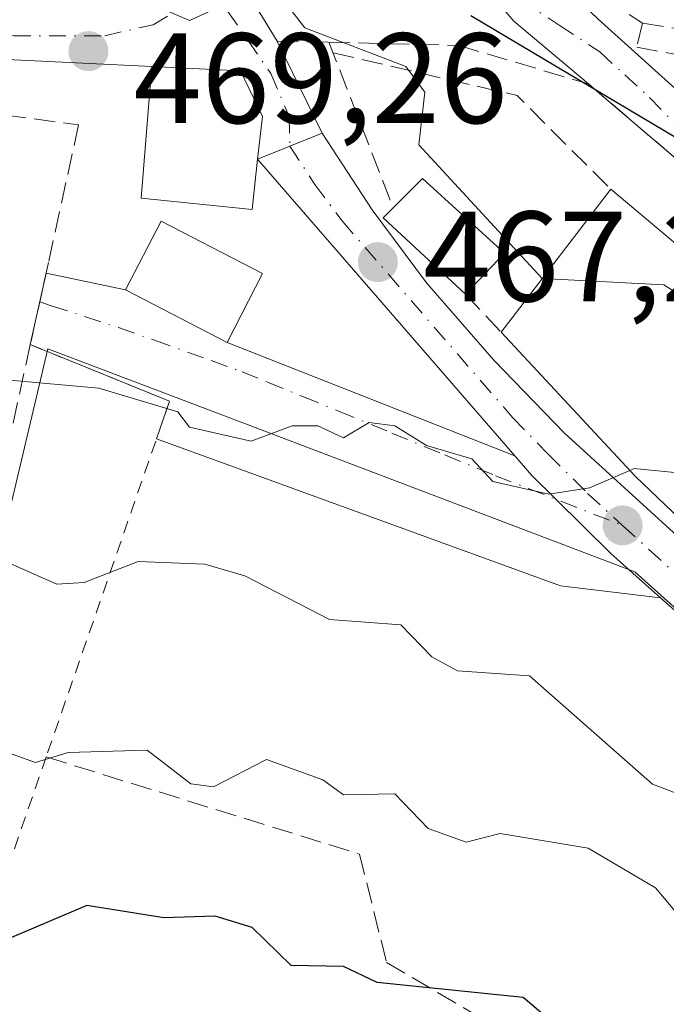
# Model space of a CAD drawing. Units: metres. Extents: x 607232 to 610681, y 4743147 to 4745515.
# Drawn here: x 608700 to 608750, y 4744268 to 4744344 of the extents above; entities that cross this region are included whole.
import ezdxf

# ---------------------------------------------------------------- set-up
doc = ezdxf.new("R2010")
doc.units = ezdxf.units.M
doc.header["$MEASUREMENT"] = 0
for name, pattern in [('DGN Style 2', [1.6480167562047852, 0.988810053722871, -0.6592067024819142]), ('DGN Style 3', [2.307223458686699, 1.648016756204785, -0.6592067024819142]), ('DGN Style 4', [2.6384748266838614, 1.318413404963828, -0.6592067024819142, 0.001648016756204785, -0.6592067024819142])]:
    doc.linetypes.add(name, pattern=pattern)
for name, color, linetype, lineweight in [('Arbolado forestal CxS', 92, 'Continuous', 0), ('Carretera de calzada única Cxs', 7, 'Continuous', 13), ('Carretera de calzada única eje', 7, 'DGN Style 4', 0), ('Curva de nivel maestra', 30, 'Continuous', 30), ('Curva de nivel normal', 30, 'Continuous', 0), ('Edificación Cxs', 1, 'Continuous', 13), ('Huerta CxS', 92, 'Continuous', 0), ('Muro lineal', 1, 'DGN Style 3', 13), ('Núcleo urbano CxS', 7, 'Continuous', 0), ('Obra de contención lineal', 1, 'DGN Style 3', 13), ('Punto de cota en terreno', 7, 'Continuous', 0), ('Rótulo de punto de cota en terreno', 7, 'Continuous', 0), ('Valla', 7, 'DGN Style 2', 0), ('Vía urbana Cxs', 4, 'Continuous', 0), ('Vía urbana eje', 4, 'DGN Style 4', 0)]:
    doc.layers.add(name, color=color, linetype=linetype, lineweight=lineweight)
doc.styles.add('Style-Arial', font='txt')

# ---------------------------------------------------------------- blocks, each defined once
blk = doc.blocks.new('5PATER')
at = {"layer": 'Huerta CxS', "linetype": 'Continuous', "lineweight": 0}
h = blk.add_hatch(color=51, dxfattribs=at)
edge = h.paths.add_edge_path()
edge.add_ellipse((0, 0), major_axis=(-0.1095731443231308, -0.1110710700762829), ratio=0.9994222409660322, start_angle=0, end_angle=360)
blk = doc.blocks.new('*U42')
at = {"layer": 'Vía urbana Cxs', "color": 4, "linetype": 'Continuous', "lineweight": 0}
for points in [[(608744.9494000003, 4744344.3027, 480.4658000000054), (608752.2518999996, 4744337.714500001, 477.7238000000071), (608763.9200999998, 4744327.6339, 477.2587000000058), (608777.5725999996, 4744319.6964, 479.2854999999981), (608784.2401000002, 4744318.902600001, 478.0154999999941), (608790.1139000002, 4744320.887, 478.0766000000004), (608793.0508000003, 4744323.426999999, 477.4499999999971), (608793.2094999999, 4744326.125700001, 478.2955999999977), (608788.5240000002, 4744328.1215, 479.6333000000013), (608788.3649000004, 4744330.306500001, 479.1159000000043), (608795.1145000001, 4744329.777000001, 480.5584999999992), (608796.3501000004, 4744324.770099999, 480.5887999999978), (608797.0988999996, 4744321.601399999, 479.3500000000058), (608794.1619999995, 4744318.4264, 477.644100000005), (608790.1401000004, 4744316.0701, 476.9882000000071), (608809.2965000002, 4744306.7082, 484.0282000000007), (608812.2801000001, 4744305.2501, 483.0553000000073), (608820.8321000002, 4744301.1226, 479.9824999999983), (608845.5970999999, 4744292.311899999, 480.8969999999972)], [(608841.9398999996, 4744287.268300001, 477.8534999999974), (608821.7845999999, 4744296.6776, 477.0001000000047), (608793.0645000003, 4744310.353700001, 477.046199999997), (608787.8970999997, 4744312.795700001, 475.2210999999952), (608782.2558000004, 4744314.933800001, 475.617499999993), (608773.2070000004, 4744318.6645, 476.4189000000042), (608761.6599000003, 4744323.7512, 476.7528000000021), (608760.3701, 4744325.450099999, 476.3999999999942), (608756.4301000005, 4744328.800100001, 476.1980999999942), (608745.5680000001, 4744338.0648, 476.7589000000008), (608744.1901000004, 4744339.2401, 477.1578000000009), (608738.3613, 4744344.1439, 478.4358999999968), (608728.3600000005, 4744355.812000001, 478.3310000000056)], [(608716.5734000001, 4744348.0858, 473.0546000000032), (608719.9200999998, 4744342.5801, 471.8260000000009), (608723.4401000004, 4744335.4001, 469.213699999993), (608718.4001000002, 4744333.380100001, 470.0785000000033), (608718.7801000001, 4744336.700099999, 470.1352999999945), (608717.0500999996, 4744340.270099999, 470.3717000000034), (608710.1401000004, 4744340.600099999, 471.304099999994), (608699.3881000001, 4744341.127599999, 470.1052000000054), (608680.1793000001, 4744343.5089, 472.0589000000036), (608677.5279999999, 4744341.676100001, 472.4633999999933), (608671.2301000003, 4744344.2501, 472.8104000000022), (608671.3921999997, 4744345.2193, 472.6665000000066)]]:
    blk.add_polyline3d(points, dxfattribs=at)

msp = doc.modelspace()

# ---------------------------------------------------------------- linework, layer by layer
at = {"layer": 'Arbolado forestal CxS', "color": 92, "linetype": 'Continuous', "lineweight": 0}
for points in [[(608624.4369000001, 4744374.5875, 465.0629999999946), (608642.4987000005, 4744355.708699999, 465.9429999999993), (608644.4590999996, 4744353.659499999, 465.5883999999933), (608648.6580999997, 4744350.001700001, 465.2391999999964), (608648.7635000005, 4744349.9099, 465.2293999999966), (608658.5411, 4744341.392100001, 465.5390999999945), (608658.6089000005, 4744341.8157, 465.743100000007), (608660.5877, 4744354.2105, 471.1306000000041), (608661.1917000003, 4744357.993100001, 472.5148999999947), (608665.7956999998, 4744355.392100001, 472.6778999999952), (608664.2267000005, 4744349.3507, 470.2427000000025), (608671.4641000004, 4744343.1987, 469.7011000000057), (608664.2390999999, 4744317.992699999, 459.9820999999939), (608664.1611000003, 4744317.721100001, 459.8953000000038), (608669.4518999998, 4744315.4813, 460.1416000000027), (608673.7516999999, 4744313.660900001, 460.7571000000025), (608676.1590999998, 4744312.6417, 461.1003000000055), (608691.9798999997, 4744305.9439, 461.3475000000035), (608698.4200999998, 4744303.217300001, 460.9250000000029), (608702.0367000002, 4744318.597899999, 465.2133000000031), (608715.6058999998, 4744313.449100001, 465.2143000000069), (608747.8054999998, 4744301.231100001, 464.3892999999953), (608772.8737000005, 4744278.723099999, 461.8459000000003)], [(608698.4200999998, 4744303.217300001, 460.9250000000029), (608702.0367000002, 4744318.597899999, 465.2133000000031), (608715.6058999998, 4744313.449100001, 465.2143000000069), (608747.8054999998, 4744301.231100001, 464.3892999999953), (608772.8737000005, 4744278.723099999, 461.8459000000003), (608762.0346999997, 4744270.217900001, 457.1312000000034), (608754.1196999997, 4744256.5877, 450.4655999999959), (608756.3179000001, 4744248.2335, 449.2111000000005), (608768.1897, 4744239.4395, 447.6612000000023), (608789.2944999998, 4744228.446900001, 447.881899999993), (608792.3722999999, 4744224.929500001, 446.9858999999997), (608793.2515000004, 4744213.057499999, 443.3022000000056), (608795.0100999996, 4744206.022500001, 443.3053999999975), (608801.6052999999, 4744204.703299999, 444.1661000000022), (608808.6403000001, 4744204.263699999, 444.1445999999996), (608815.2355000004, 4744193.710899999, 442.980899999995), (608825.3485000003, 4744188.4345, 443.6968999999954), (608825.3482999997, 4744180.959899999, 441.0289000000049)]]:
    msp.add_polyline3d(points, dxfattribs=at)
at = {"layer": 'Carretera de calzada única Cxs', "color": 7, "linetype": 'Continuous', "lineweight": 13, "extrusion": (0.1459988859160561, 0.05851542647489377, 0.9875526670389443), "elevation": 366953.1266032226, "flags": 128}
msp.add_lwpolyline([(4177337.862254592, -2300963.128903969), (4177337.862254592, -2300968.627074487)], dxfattribs=at)
at = {"layer": 'Carretera de calzada única Cxs', "color": 7, "linetype": 'Continuous', "lineweight": 13, "extrusion": (0.08654257623729648, -0.09983200699310002, 0.991233551126041), "elevation": -420490.3070511786, "flags": 128}
msp.add_lwpolyline([(3567602.562900115, 3158234.064558742), (3567602.562900115, 3158264.933153921)], dxfattribs=at)
at = {"layer": 'Carretera de calzada única Cxs', "color": 7, "linetype": 'Continuous', "lineweight": 13}
for points in [[(608803.2600999996, 4744262.380100001, 458.7449999999953), (608789.9401000004, 4744268.0101, 460.3788000000059), (608776.2801000001, 4744275.2301, 463.0822000000044), (608769.5100999996, 4744281.210100001, 463.1015999999945), (608763.1401000004, 4744287.4001, 463.4692000000068), (608749.807, 4744299.200099999, 465.6328999999969), (608748.6234999998, 4744300.2476, 465.5166999999929), (608745.9200999998, 4744302.640100001, 465.0053000000044), (608741.6402000004, 4744306.8783, 465.2329000000027), (608739.7600999996, 4744308.7401, 465.8525999999983), (608738.4424999999, 4744310.26, 466.0001000000047), (608718.4001000002, 4744333.380100001, 470.0785000000033), (608723.4401000004, 4744335.4001, 469.213699999993), (608727.3201000001, 4744329.440099999, 469.4771999999939), (608731.5701000001, 4744323.7501, 469.5691999999981), (608736.8000999996, 4744317.720100001, 470.101800000004), (608742.3201000001, 4744312.040100001, 470.2277999999933), (608756.0800999999, 4744299.4901, 468.0397999999987), (608766.3501000004, 4744290.9001, 466.0671000000002), (608778.9801000003, 4744279.0001, 466.0883999999933), (608784.9801000003, 4744275.360099999, 463.4388999999938), (608809.9600999998, 4744264.890100001, 459.5553999999975)], [(608723.4401000004, 4744335.4001, 469.213699999993), (608727.3201000001, 4744329.440099999, 469.4771999999939), (608731.5701000001, 4744323.7501, 469.5691999999981), (608736.8000999996, 4744317.720100001, 470.101800000004), (608742.3201000001, 4744312.040100001, 470.2277999999933), (608756.0800999999, 4744299.4901, 468.0397999999987), (608766.3501000004, 4744290.9001, 466.0671000000002), (608778.9801000003, 4744279.0001, 466.0883999999933), (608784.9801000003, 4744275.360099999, 463.4388999999938), (608809.9600999998, 4744264.890100001, 459.5553999999975), (608819.3901000004, 4744260.1501, 459.0050000000047), (608827.7600999996, 4744254.920100001, 458.4406000000017), (608835.9600999998, 4744248.550100001, 457.6765000000014), (608857.1001000004, 4744229.940099999, 460.5173000000068), (608865.7801000001, 4744221.2601, 457.9238000000041), (608882.3000999996, 4744203.920100001, 452.3456000000006), (608893.5500999996, 4744192.840100001, 450.8690000000061), (608901.4101, 4744184.290100001, 449.985799999995), (608909.7801000001, 4744173.640100001, 449.1548999999941), (608916.3701, 4744163.640100001, 448.1193999999959), (608917.0601000005, 4744161.9801, 447.6239999999962)], [(608749.807, 4744299.200099999, 465.6328999999969), (608748.6234999998, 4744300.2476, 465.5166999999929), (608745.9200999998, 4744302.640100001, 465.0053000000044), (608741.6402000004, 4744306.8783, 465.2329000000027), (608739.7600999996, 4744308.7401, 465.8525999999983), (608738.4424999999, 4744310.26, 466.0001000000047)], [(608902.2301000003, 4744177.590100001, 449.0864000000002), (608891.7801000001, 4744188.4301, 450.1144000000059), (608882.9801000003, 4744197.670100001, 451.1796999999933), (608870.3501000004, 4744209.7501, 452.4890000000014), (608855.1401000004, 4744223.7501, 456.2372000000032), (608832.1901000004, 4744245.1601, 456.516499999998), (608824.9801000003, 4744251.050100001, 457.9771999999939), (608817.0800999999, 4744255.9801, 457.7583000000013), (608803.2600999996, 4744262.380100001, 458.7449999999953), (608789.9401000004, 4744268.0101, 460.3788000000059), (608776.2801000001, 4744275.2301, 463.0822000000044), (608769.5100999996, 4744281.210100001, 463.1015999999945), (608763.1401000004, 4744287.4001, 463.4692000000068), (608749.807, 4744299.200099999, 465.6328999999969)]]:
    msp.add_polyline3d(points, dxfattribs=at)
at = {"layer": 'Carretera de calzada única eje', "color": 7, "linetype": 'DGN Style 4', "lineweight": 0}
for points in [[(608720.9200999998, 4744334.390100001, 469.2182999999932), (608722.8501000004, 4744331.420100001, 468.3110000000015), (608724.9801000003, 4744328.5701, 468.8356000000058), (608738.2801000001, 4744313.2301, 467.3726000000024), (608741.0500999996, 4744310.390100001, 467.6509999999981), (608744.1201, 4744307.340100001, 466.7121999999945), (608746.8501000004, 4744304.840100001, 466.9021000000066)], [(608746.8501000004, 4744304.840100001, 466.9021000000066), (608751.0000999998, 4744301.0601, 466.5570000000008), (608759.6001000004, 4744293.4301, 464.5679999999993), (608764.7500999998, 4744289.1501, 464.5748000000021), (608767.9401000004, 4744286.050100001, 464.0663999999961), (608774.2500999998, 4744280.090100001, 464.3343000000023), (608777.6401000004, 4744277.100099999, 464.9419000000053), (608780.6401000004, 4744275.300100001, 463.8683000000019), (608787.4600999998, 4744271.6801, 461.0571999999956), (608799.9401000004, 4744266.440099999, 459.4498000000021), (608806.6001000004, 4744263.630100001, 459.0660000000062), (608813.5100999996, 4744260.4301, 458.5641999999935), (608818.2301000003, 4744258.0701, 458.1741000000038), (608822.1901000004, 4744255.590100001, 457.9164000000019), (608826.3701, 4744252.9801, 457.5975999999937), (608829.9801000003, 4744250.040100001, 458.023199999996), (608834.0701000001, 4744246.840100001, 456.7213000000047), (608844.6401000004, 4744237.550100001, 455.6404999999941)]]:
    msp.add_polyline3d(points, dxfattribs=at)
at = {"layer": 'Curva de nivel maestra', "color": 30, "linetype": 'Continuous', "lineweight": 30, "flags": 128}
for points, elevation in [([(608751.0899999999, 4744334.9901), (608735.0300000003, 4744344.550100001)], 475), ([(608787.1470999997, 4744237.8749), (608785.0899999999, 4744236.0801), (608780.9699999997, 4744236.4901), (608779.8099999996, 4744238.610099999), (608775.8399999999, 4744241.360099999), (608765.0899999999, 4744246.4901), (608761.5999999996, 4744249.120100001), (608757.2000000002, 4744250.720100001), (608752.4600000001, 4744255.9801), (608751.4299999997, 4744260.950099999), (608749.2699999996, 4744262.790100001), (608744.1299999999, 4744265.6501), (608740.9600000001, 4744266.4801), (608739.0899999999, 4744268.050100001), (608727.7100000001, 4744269.2301), (608725.0899999999, 4744270.470100001), (608721.0199999996, 4744270.540100001), (608717.9800000006, 4744273.5001), (608715.0899999999, 4744274.390100001), (608711.0899999999, 4744274.270099999), (608705.0899999999, 4744275.210100001), (608699.2100000001, 4744272.7301)], 450)]:
    msp.add_lwpolyline(points, dxfattribs=dict(at, elevation=elevation))
at = {"layer": 'Curva de nivel normal', "color": 30, "linetype": 'Continuous', "lineweight": 0, "flags": 128}
for points, elevation in [([(608740.5944999997, 4744324.0887), (608740.5700000003, 4744324.09), (608730.9699999997, 4744334.49), (608731.4299999997, 4744338.609999999), (608729.9400000004, 4744340.609999999), (608722.0899999999, 4744343.609999999), (608721.0899999999, 4744344.9), (608718.6100000005, 4744346.130000001), (608717.0899999999, 4744346.029999999), (608713.0899999999, 4744344.180000001), (608707.2100000001, 4744346.730000001), (608701.0899999999, 4744345.730000001), (608696.5310000004, 4744346.695)], 470), ([(608756.8421999998, 4744317.3584), (608756.75, 4744318.27), (608755.0899999999, 4744320.390000001), (608750.0700000003, 4744323.59), (608740.5944999997, 4744324.0887)], 470), ([(608747.3986999998, 4744309.1251), (608744.2599999999, 4744307.779999999), (608741.0899999999, 4744307.27), (608736.7300000006, 4744308.25), (608735.0899999999, 4744310.039999999), (608731.5599999996, 4744311.08), (608729.0899999999, 4744312.609999999), (608727.0899999999, 4744312.869999999), (608725.0899999999, 4744311.66), (608723.0899999999, 4744312.609999999), (608721.0899999999, 4744312.609999999), (608717.8899999997, 4744311.41), (608713.0899999999, 4744312.49), (608712.1699999999, 4744313.689999999), (608706.0099999999, 4744315.529999999), (608699.0899999999, 4744316.16), (608697.0899999999, 4744318.76), (608695.0899999999, 4744318.82), (608691.0899999999, 4744317), (608687.3410999998, 4744316.488800001)], 465), ([(608759.4568999996, 4744301.024300001), (608757.8099999996, 4744303.33), (608751.4000000004, 4744308.92), (608747.7599999999, 4744309.279999999), (608747.3986999998, 4744309.1251)], 465), ([(608757.8499999996, 4744281.369999999), (608749.1699999999, 4744284.689999999), (608739.5999999996, 4744293.119999999), (608733.9900000002, 4744293.51), (608731.9900000002, 4744294.609999999), (608729.5700000003, 4744297.09), (608723.9900000002, 4744297.51), (608717.3899999997, 4744300.91), (608714.29, 4744301.810000001), (608709.0899999999, 4744302.02), (608704.8799999999, 4744300.4), (608702.75, 4744300.27), (608693.0899999999, 4744304.529999999)], 460), ([(608773.0099999999, 4744266.529999999), (608767.0899999999, 4744268.26), (608761.0899999999, 4744267.66), (608756.54, 4744272.060000001), (608752, 4744273.52), (608749.4199999999, 4744276.609999999), (608744.1699999999, 4744279.689999999), (608737.2999999998, 4744280.82), (608734.6500000004, 4744280.17), (608731.6900000004, 4744281.210000001), (608729.0899999999, 4744283.92), (608725.0899999999, 4744283.84), (608723.4900000002, 4744285.01), (608719.0899999999, 4744286.609999999), (608714.9600000001, 4744284.480000001), (608713.1900000004, 4744284.710000001), (608709.7999999998, 4744287.32), (608703.6200000001, 4744287.140000001), (608701.0899999999, 4744286.359999999), (608696.4900000002, 4744288.01)], 455)]:
    msp.add_lwpolyline(points, dxfattribs=dict(at, elevation=elevation))
at = {"layer": 'Edificación Cxs', "color": 1, "linetype": 'Continuous', "lineweight": 13, "flags": 128}
for points, elevation in [([(608718.4001000002, 4744333.380100001), (608717.9600999998, 4744329.470100001), (608709.3101000005, 4744330.350099999), (608710.0500999996, 4744339.380100001), (608710.1401000004, 4744340.600099999), (608717.0500999996, 4744340.270099999), (608718.7801000001, 4744336.700099999)], 472.3845000000001), ([(608755.8400999998, 4744316.130100001), (608759.1001000004, 4744311.270099999), (608763.0701000001, 4744317.470100001), (608769.3901000004, 4744313.380100001), (608765.3000999996, 4744306.920100001), (608763.8101000005, 4744305.420100001), (608757.6901000004, 4744299.2401), (608747.8400999998, 4744308.6501), (608737.3901000004, 4744319.9001), (608745.9200999998, 4744331.050100001), (608756.5100999996, 4744322.1501), (608759.0301000001, 4744320.040100001)], 477.4033999999957)]:
    msp.add_lwpolyline(points, close=True, dxfattribs=dict(at, elevation=elevation))
at = {"layer": 'Edificación Cxs', "color": 1, "linetype": 'Continuous', "lineweight": 13, "extrusion": (-0.1143256046157907, -0.1494408548245079, 0.9821390365108976), "elevation": -778125.6936347296, "flags": 128}
msp.add_lwpolyline([(-2399208.752358953, 4064166.644603027), (-2399208.752358953, 4064180.938546159)], dxfattribs=at)
at = {"layer": 'Edificación Cxs', "color": 1, "linetype": 'Continuous', "lineweight": 13, "extrusion": (-0.1154830715978049, 0.0970537617863858, 0.9885566384873695), "elevation": 390624.8141922429, "flags": 128}
msp.add_lwpolyline([(-4023668.127238306, -2556708.037714933), (-4023668.127238306, -2556694.044359408)], dxfattribs=at)
at = {"layer": 'Edificación Cxs', "color": 1, "linetype": 'Continuous', "lineweight": 13, "extrusion": (-0.2188891113055255, -0.2289036458831797, 0.9485202569546236), "elevation": -1218791.101520455, "flags": 128}
msp.add_lwpolyline([(-2838939.971619152, 3651596.843609057), (-2838939.971619152, 3651592.17571161)], dxfattribs=at)
at = {"layer": 'Edificación Cxs', "color": 1, "linetype": 'Continuous', "lineweight": 13, "extrusion": (0.7127809284385604, 0.6532883840193137, 0.2552599368481032), "elevation": 3533426.024935873, "flags": 128}
msp.add_lwpolyline([(3086189.539821233, -932360.4854845272), (3086203.132264485, -932356.9464448689), (3086218.486563616, -932356.545047566)], dxfattribs=at)
at = {"layer": 'Edificación Cxs', "color": 1, "linetype": 'Continuous', "lineweight": 13}
for points in [[(608718.4001000002, 4744333.380100001, 470.0785000000033), (608717.9600999998, 4744329.470100001, 470.0185000000056), (608709.3101000005, 4744330.350099999, 472.3845000000001), (608710.0500999996, 4744339.380100001, 472.0001000000047), (608710.1401000004, 4744340.600099999, 471.304099999994), (608717.0500999996, 4744340.270099999, 470.3717000000034), (608718.7801000001, 4744336.700099999, 470.1352999999945), (608718.4001000002, 4744333.380100001, 470.0785000000033)], [(608734.5900999998, 4744322.850099999, 471.3337000000029), (608728.1901000004, 4744328.800100001, 469.7854999999981), (608731.2600999996, 4744331.880100001, 471.0359000000026), (608737.6501000002, 4744326.050100001, 472.8120999999956)], [(608718.7801000001, 4744324.470100001, 470.1214000000036), (608716.0201000003, 4744319.100099999, 467.7975000000006), (608708.1001000004, 4744323.190099999, 468.8549999999959), (608710.8701, 4744328.5601, 471.2676999999967), (608718.7801000001, 4744324.470100001, 470.1214000000036)]]:
    msp.add_polyline3d(points, dxfattribs=at)
for points in [[(608737.6501000002, 4744326.050100001, 472.8120999999956), (608734.5900999998, 4744322.850099999, 472.8120999999956), (608728.1901000004, 4744328.800100001, 472.8120999999956), (608731.2600999996, 4744331.880100001, 472.8120999999956)], [(608718.7801000001, 4744324.470100001, 471.2676999999967), (608716.0201000003, 4744319.100099999, 471.2676999999967), (608708.1001000004, 4744323.190099999, 471.2676999999967), (608710.8701, 4744328.5601, 471.2676999999967)]]:
    msp.add_3dface(points, dxfattribs=at)
at = {"layer": 'Muro lineal', "color": 1, "linetype": 'DGN Style 3', "lineweight": 13, "extrusion": (-0.05144248286403144, 0.02976961372550315, 0.9982321578948548), "elevation": 110395.5835969862, "flags": 128}
msp.add_lwpolyline([(-4411217.763533619, -1846156.551820872), (-4411222.063884523, -1846142.447416277), (-4411219.410622416, -1846132.460091253)], dxfattribs=at)
at = {"layer": 'Muro lineal', "color": 1, "linetype": 'DGN Style 3', "lineweight": 13}
msp.add_polyline3d([(608704.4401000004, 4744336.0601, 471.156799999997), (608702.0900999998, 4744325.3201, 466.7811999999976), (608700.6801000005, 4744318.9301, 465.5973999999987), (608699.0100999996, 4744311.350099999, 467.0669999999955)], dxfattribs=at)
at = {"layer": 'Núcleo urbano CxS', "color": 7, "linetype": 'Continuous', "lineweight": 0}
for points in [[(608624.4369000001, 4744374.5875, 465.0629999999946), (608642.4987000005, 4744355.708699999, 465.9429999999993), (608644.4590999996, 4744353.659499999, 465.5883999999933), (608648.6580999997, 4744350.001700001, 465.2391999999964), (608648.7635000005, 4744349.9099, 465.2293999999966), (608658.5411, 4744341.392100001, 465.5390999999945), (608658.6089000005, 4744341.8157, 465.743100000007), (608660.5877, 4744354.2105, 471.1306000000041), (608661.1917000003, 4744357.993100001, 472.5148999999947), (608665.7956999998, 4744355.392100001, 472.6778999999952), (608664.2267000005, 4744349.3507, 470.2427000000025), (608671.4641000004, 4744343.1987, 469.7011000000057), (608664.2390999999, 4744317.992699999, 459.9820999999939), (608664.1611000003, 4744317.721100001, 459.8953000000038), (608669.4518999998, 4744315.4813, 460.1416000000027), (608673.7516999999, 4744313.660900001, 460.7571000000025), (608676.1590999998, 4744312.6417, 461.1003000000055), (608691.9798999997, 4744305.9439, 461.3475000000035), (608698.4200999998, 4744303.217300001, 460.9250000000029), (608702.0367000002, 4744318.597899999, 465.2133000000031), (608715.6058999998, 4744313.449100001, 465.2143000000069), (608747.8054999998, 4744301.231100001, 464.3892999999953), (608772.8737000005, 4744278.723099999, 461.8459000000003)], [(608772.8737000005, 4744278.723099999, 461.8459000000003), (608747.8054999998, 4744301.231100001, 464.3892999999953), (608715.6058999998, 4744313.449100001, 465.2143000000069), (608702.0367000002, 4744318.597899999, 465.2133000000031), (608698.4200999998, 4744303.217300001, 460.9250000000029)]]:
    msp.add_polyline3d(points, dxfattribs=at)
at = {"layer": 'Obra de contención lineal', "color": 1, "linetype": 'DGN Style 3', "lineweight": 13, "extrusion": (0.09875598134039276, -0.4121533382404792, 0.90574658813971), "elevation": -1894843.236824208, "flags": 128}
msp.add_lwpolyline([(1697490.876608181, 4050613.33593856), (1697498.474833629, 4050609.872673209), (1697508.745615785, 4050622.561796202)], dxfattribs=at)
at = {"layer": 'Obra de contención lineal', "color": 1, "linetype": 'DGN Style 3', "lineweight": 13, "extrusion": (-0.3799179897457634, -0.3226981518229683, 0.866907275247808), "elevation": -1761847.795595887, "flags": 128}
msp.add_lwpolyline([(-3221914.24999347, 3065063.638884899), (-3221912.97674652, 3065059.773051067), (-3221901.944274772, 3065063.583716019)], dxfattribs=at)
at = {"layer": 'Obra de contención lineal', "color": 1, "linetype": 'DGN Style 3', "lineweight": 13, "extrusion": (0.09542330414811369, -0.2463829713104295, 0.964463490482507), "elevation": -1110381.521455738, "flags": 128}
msp.add_lwpolyline([(2281087.085261626, 4055000.041180769), (2281087.085261626, 4054985.68664583)], dxfattribs=at)
at = {"layer": 'Obra de contención lineal', "color": 1, "linetype": 'DGN Style 3', "lineweight": 13, "extrusion": (0.03979232850357948, -0.005255204742269188, 0.9991941520122003), "elevation": -239.9132006688342, "flags": 128}
msp.add_lwpolyline([(4783192.682259581, 17730.52765465085), (4783192.682259581, 17710.88285299111)], dxfattribs=at)
at = {"layer": 'Obra de contención lineal', "color": 1, "linetype": 'DGN Style 3', "lineweight": 13, "extrusion": (-0.1485478979642081, 0.1565058209916435, 0.9764422409984869), "elevation": 652548.1290611417, "flags": 128}
msp.add_lwpolyline([(-3707635.701745407, -2950724.618076431), (-3707635.701745407, -2950720.452702325)], dxfattribs=at)
at = {"layer": 'Obra de contención lineal', "color": 1, "linetype": 'DGN Style 3', "lineweight": 13}
for points in [[(608748.4101, 4744343.970100001, 481.8362999999954), (608747.9600999998, 4744342.120100001, 479.6505000000034), (608755.3101000005, 4744340.710100001, 480.1478999999963), (608756.1501000002, 4744337.380100001, 480.0721999999951), (608758.0100999996, 4744334.690099999, 479.5246000000043), (608762.1001000004, 4744332.5101, 480.2905000000028), (608768.2500999998, 4744328.600099999, 479.8445999999968), (608775.1001000004, 4744326.360099999, 482.2562999999937), (608780.8501000004, 4744325.340100001, 481.2140999999974), (608784.8201000001, 4744325.290100001, 480.6796999999933), (608788.7301000003, 4744325.290100001, 479.6333000000013), (608787.7100999998, 4744339.300100001, 479.9446000000025), (608762.5100999996, 4744348.850099999, 484.8450000000012)], [(608719.9200999998, 4744342.5801, 471.8260000000009), (608723.9600999998, 4744342.4901, 474.0734999999986), (608734.0701000001, 4744342.2501, 476.5158999999985), (608744.1901000004, 4744339.2401, 477.1578000000009), (608756.4301000005, 4744328.800100001, 476.1980999999942)], [(608701.9200999998, 4744286.800100001, 459.3546999999963), (608726.3400999998, 4744279.2301, 457.787599999996), (608728.4501, 4744270.780099999, 452.6613000000071), (608749.9401000004, 4744258.1601, 453.0095000000001)]]:
    msp.add_polyline3d(points, dxfattribs=at)
at = {"layer": 'Valla', "color": 7, "linetype": 'DGN Style 2', "lineweight": 0}
msp.add_polyline3d([(608700.6700999998, 4744318.9301, 465.5972000000039), (608711.5301000001, 4744314.520099999, 466.0319000000018), (608701.9200999998, 4744286.800100001, 459.3546999999963), (608698.7401000002, 4744277.630100001, 466.3227999999945), (608687.4801000003, 4744239.420100001, 448.3993000000046)], dxfattribs=at)
at = {"layer": 'Vía urbana Cxs', "color": 4, "linetype": 'Continuous', "lineweight": 0, "extrusion": (0.136695673382705, -0.2788281064568964, 0.9505625597129893), "elevation": -1239198.178482274, "flags": 128}
msp.add_lwpolyline([(2635014.649181732, 3794787.524241661), (2635014.649181732, 3794779.111934528)], dxfattribs=at)
at = {"layer": 'Vía urbana Cxs', "color": 4, "linetype": 'Continuous', "lineweight": 0, "extrusion": (-0.6489427626201288, -0.7608372254830951, 8.462943512209323e-05), "elevation": -4004710.000259111, "flags": 128}
msp.add_lwpolyline([(-2615633.294409625, 815.1144480687028), (-2615647.570959716, 815.6752480707178), (-2615649.382019764, 816.0741480721463)], dxfattribs=at)
at = {"layer": 'Vía urbana Cxs', "color": 4, "linetype": 'Continuous', "lineweight": 0, "extrusion": (0.1459988859160561, 0.05851542647489377, 0.9875526670389443), "elevation": 366953.1266032226, "flags": 128}
msp.add_lwpolyline([(4177337.862254592, -2300963.128903969), (4177337.862254592, -2300968.627074487)], dxfattribs=at)
at = {"layer": 'Vía urbana Cxs', "color": 4, "linetype": 'Continuous', "lineweight": 0, "extrusion": (-0.9770057866891172, 0.2071521237855254, 0.05047465093614602), "elevation": 388115.1563330269, "flags": 128}
msp.add_lwpolyline([(-4767397.482746491, -19148.78808661906), (-4767397.48653196, -19148.78778623617), (-4767403.192060519, -19147.85659929168)], dxfattribs=at)
at = {"layer": 'Vía urbana Cxs', "color": 4, "linetype": 'Continuous', "lineweight": 0, "extrusion": (-0.3377136045233912, 0.07155670460830447, 0.9385249913270388), "elevation": 134359.1586277667, "flags": 128}
msp.add_lwpolyline([(-4767455.868685824, -363930.4429180414), (-4767455.868685824, -363923.7003809063)], dxfattribs=at)
at = {"layer": 'Vía urbana Cxs', "color": 4, "linetype": 'Continuous', "lineweight": 0, "extrusion": (0.1046771918007035, -0.05405678213005463, 0.9930360264474106), "elevation": -192279.4005908119, "flags": 128}
msp.add_lwpolyline([(4494715.074199654, 1624713.309154518), (4494715.074199655, 1624704.332918879)], dxfattribs=at)
at = {"layer": 'Vía urbana Cxs', "color": 4, "linetype": 'Continuous', "lineweight": 0, "extrusion": (0.04767687838604921, 0.21369014484358, 0.9757373812989292), "elevation": 1043289.44732214, "flags": 128}
msp.add_lwpolyline([(439009.2499794988, -4647347.529784193), (439008.8951551289, -4647350.699998339), (439020.4450735664, -4647352.685892461)], dxfattribs=at)
at = {"layer": 'Vía urbana Cxs', "color": 4, "linetype": 'Continuous', "lineweight": 0, "extrusion": (0.06918511340300719, -0.02727644324209473, 0.997230873833875), "elevation": -86827.56166571558, "flags": 128}
msp.add_lwpolyline([(4636945.128160271, 1170598.132793859), (4636945.128160271, 1170573.963763334)], dxfattribs=at)
at = {"layer": 'Vía urbana Cxs', "color": 4, "linetype": 'Continuous', "lineweight": 0, "extrusion": (0.09125531959247263, 0.203624309071649, 0.9747869548784337), "elevation": 1022060.197715863, "flags": 128}
msp.add_lwpolyline([(1384734.210129421, -4462830.443109876), (1384741.704111395, -4462828.040108419), (1384775.132681123, -4462825.544339094)], dxfattribs=at)
at = {"layer": 'Vía urbana Cxs', "color": 4, "linetype": 'Continuous', "lineweight": 0}
for points in [[(608744.1901000004, 4744339.2401, 477.1578000000009), (608738.3613, 4744344.1439, 478.4358999999968), (608728.3600000005, 4744355.812000001, 478.3310000000056), (608724.1530999999, 4744358.828299999, 477.4884000000021), (608709.1512000002, 4744369.226500001, 477.0706999999966), (608699.3086999999, 4744373.750800001, 476.7927000000054), (608695.4193000002, 4744373.5921, 476.1542000000045), (608701.6106000004, 4744365.416400001, 476.4680999999982), (608716.5734000001, 4744348.0858, 473.0546000000032), (608719.9200999998, 4744342.5801, 471.8260000000009)], [(608738.7500999998, 4744350.2401, 479.9367999999959), (608744.9494000003, 4744344.3027, 480.4658000000054), (608752.2518999996, 4744337.714500001, 477.7238000000071), (608763.9200999998, 4744327.6339, 477.2587000000058), (608777.5725999996, 4744319.6964, 479.2854999999981), (608784.2401000002, 4744318.902600001, 478.0154999999941), (608790.1139000002, 4744320.887, 478.0766000000004), (608793.0508000003, 4744323.426999999, 477.4499999999971), (608793.2094999999, 4744326.125700001, 478.2955999999977), (608788.5240000002, 4744328.1215, 479.6333000000013)], [(608710.1401000004, 4744340.600099999, 471.304099999994), (608699.3881000001, 4744341.127599999, 470.1052000000054), (608680.1793000001, 4744343.5089, 472.0589000000036), (608677.5279999999, 4744341.676100001, 472.4633999999933)], [(608718.4001000002, 4744333.380100001, 470.0785000000033), (608718.7801000001, 4744336.700099999, 470.1352999999945), (608717.0500999996, 4744340.270099999, 470.3717000000034), (608710.1401000004, 4744340.600099999, 471.304099999994)], [(608749.807, 4744299.200099999, 465.6328999999969), (608748.6234999998, 4744300.2476, 465.5166999999929), (608745.9200999998, 4744302.640100001, 465.0053000000044), (608741.6402000004, 4744306.8783, 465.2329000000027), (608739.7600999996, 4744308.7401, 465.8525999999983), (608738.4424999999, 4744310.26, 466.0001000000047)]]:
    msp.add_polyline3d(points, dxfattribs=at)
msp.add_polyline3d([(608738.4424999999, 4744310.26, 466.0001000000047), (608739.7600999996, 4744308.7401, 465.8525999999983), (608741.6402000004, 4744306.8783, 465.2329000000027), (608745.9200999998, 4744302.640100001, 465.0053000000044), (608748.6234999998, 4744300.2476, 465.5166999999929), (608749.807, 4744299.200099999, 465.6328999999969), (608742.0104, 4744300.1273, 466.1690999999992), (608710.5102000004, 4744311.578299999, 466.7259999999952), (608711.5301000001, 4744314.520099999, 466.0319000000018), (608700.6793000001, 4744318.9264, 465.5970999999991), (608701.9095000001, 4744324.501800001, 466.5274000000064), (608708.1001000004, 4744323.190099999, 468.8549999999959), (608716.0201000003, 4744319.100099999, 467.7975000000006)], close=True, dxfattribs=at)
at = {"layer": 'Vía urbana eje', "color": 4, "linetype": 'DGN Style 4', "lineweight": 0}
for points in [[(608690.5100999996, 4744371.0351, 474.1303000000044), (608686.6401000004, 4744368.9301, 473.9891000000061), (608682.7600999996, 4744366.8101, 474.2100999999967), (608678.4687000001, 4744365.868100001, 474.957899999994), (608673.8300999999, 4744366.800100001, 474.8110000000015), (608666.5500999996, 4744368.5001, 474.5372999999963), (608661.7801000001, 4744369.2601, 475.2480000000069), (608657.7600999996, 4744368.1801, 477.1255999999995), (608655.6601, 4744365.6801, 477.6624000000011), (608655.2600999996, 4744363.8101, 476.993100000007), (608655.4046999998, 4744360.583699999, 475.4054999999935), (608658.1486999998, 4744358.327299999, 475.1196999999956), (608663.3875000002, 4744355.231699999, 476.7002999999968), (608670.2137000002, 4744351.6599, 476.5062000000034), (608678.4687000001, 4744346.341700001, 472.2437000000064), (608683.7251000004, 4744344.057499999, 472.5237000000052), (608689.9429000001, 4744343.1315, 471.0053999999946), (608699.4017000003, 4744342.999100001, 470.9636000000028), (608706.4795000004, 4744342.999100001, 470.3763000000035), (608710.2496999997, 4744343.859099999, 470.4440000000032), (608714.6140999999, 4744346.4345, 471.4373000000051)], [(608714.6140999999, 4744346.4345, 471.4373000000051), (608716.0800999999, 4744344.9001, 471.3061000000016), (608719.4200999998, 4744340.0601, 470.778999999995), (608720.8501000004, 4744336.7301, 469.6698999999935), (608720.9200999998, 4744334.390100001, 469.2182999999932)], [(608738.7500999998, 4744345.9101, 478.7983999999997), (608741.9101, 4744343.8201, 478.8469999999944), (608745.0701000001, 4744341.7401, 478.7229999999981), (608747.0100999996, 4744339.960100001, 478.126099999994), (608748.9401000004, 4744338.1801, 477.4372000000003), (608751.7100999998, 4744335.360099999, 476.9614000000002), (608754.5000999998, 4744332.550100001, 477.2179999999935), (608757.2801000001, 4744329.7301, 476.7617999999929), (608760.0500999996, 4744326.9101, 476.1184000000067), (608763.7600999996, 4744324.290100001, 476.8286999999983), (608766.4600999998, 4744323.190099999, 476.4762999999948), (608769.1700999998, 4744322.100099999, 477.4159000000073), (608771.9801000003, 4744320.920100001, 478.6441999999952), (608775.6601, 4744319.390100001, 478.2479000000022), (608778.0000999998, 4744318.4301, 477.8669999999984), (608780.3501000004, 4744317.4901, 476.9226999999955), (608782.7801000001, 4744316.5101, 476.4519)], [(608701.4142000005, 4744322.256999999, 465.9357000000019), (608702.3123000005, 4744321.9647, 466.0350000000035), (608707.5500999996, 4744320.2601, 467.0154000000039), (608710.3501000004, 4744319.270099999, 466.8537999999971), (608714.7801000001, 4744317.690099999, 466.4766999999993), (608717.1901000004, 4744316.800100001, 466.5840999999928), (608719.1601, 4744316.0101, 466.3871000000072), (608721.9200999998, 4744314.880100001, 465.9951000000001), (608724.7100999998, 4744313.7501, 465.5847000000067), (608728.8501000004, 4744312.040100001, 465.3515000000043), (608732.9801000003, 4744310.3301, 465.3266000000004), (608736.9451000001, 4744308.715100001, 465.1447000000044), (608746.8501000004, 4744304.840100001, 466.9021000000066)]]:
    msp.add_polyline3d(points, dxfattribs=at)

# ---------------------------------------------------------------- block references
at = {"layer": 'Punto de cota en terreno', "color": 7, "linetype": 'Continuous', "lineweight": 0, "xscale": 10, "yscale": 10, "zscale": 10}
for p in [(608705.2100000001, 4744341.800000001, 469.2599999999948), (608727.7699999996, 4744325.359999999, 467.2200000000012), (608746.8499999996, 4744304.84, 464.5899999999965)]:
    msp.add_blockref('5PATER', p, dxfattribs=at)
at = {"layer": 'Vía urbana Cxs', "color": 4, "linetype": 'Continuous', "lineweight": 0}
msp.add_blockref('*U42', (0, 0), dxfattribs=at)

# ---------------------------------------------------------------- texts
at = {"layer": 'Rótulo de punto de cota en terreno', "color": 7, "linetype": 'Continuous', "lineweight": 0, "style": 'Style-Arial'}
for s, p in [('469,26', (608708.7378000002, 4744336.187100001)), ('467,22', (608731.2977999998, 4744322.296499999))]:
    msp.add_text(s, height=7.000000000000002, dxfattribs=at).set_placement(p)

doc.saveas('drawing.dxf')
